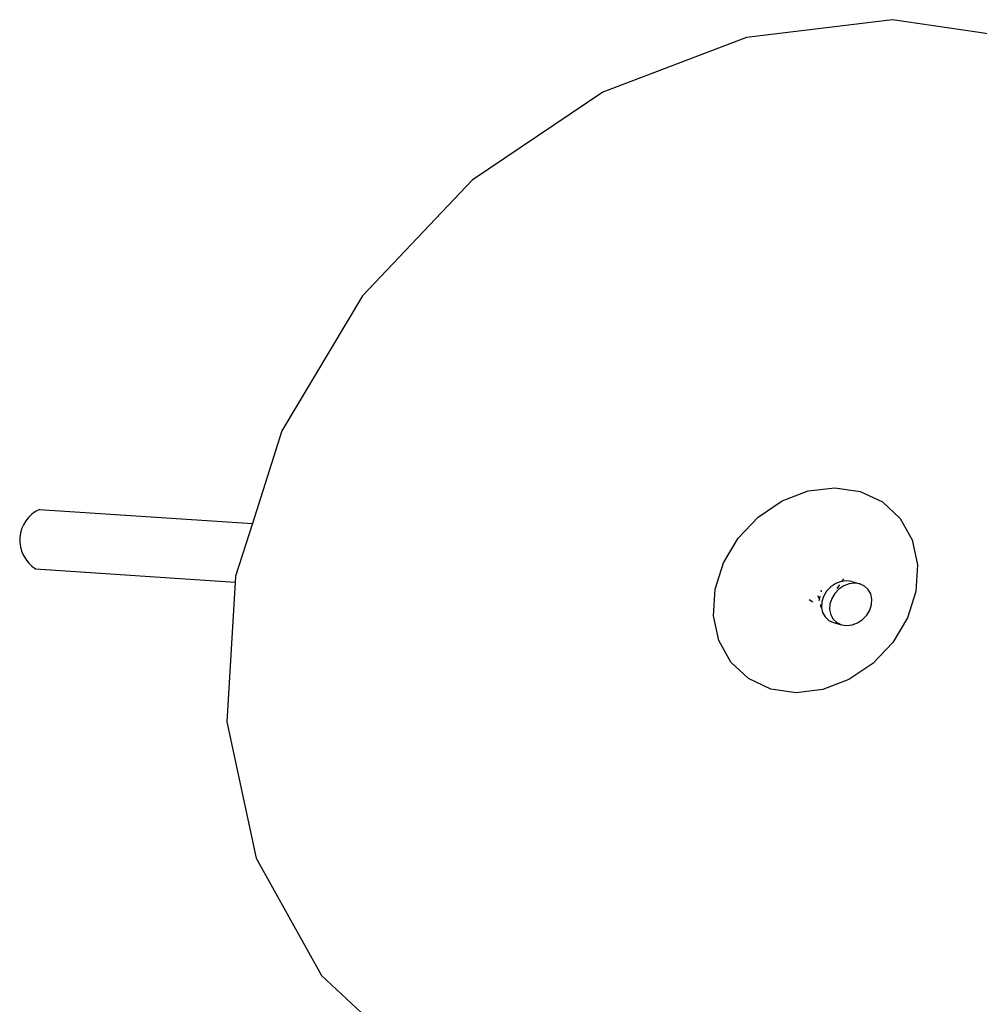
# Model space of a CAD drawing. Units: metres. Extents: x 7 to 22, y -5.7 to 6.9.
# Drawn here: x 14.5 to 15.1, y -4.2 to -3.6 of the extents above; entities that cross this region are included whole.
import ezdxf

# ---------------------------------------------------------------- set-up
doc = ezdxf.new("R2010")
doc.units = ezdxf.units.M
doc.layers.add('Edges', color=7, linetype='Continuous')

# ---------------------------------------------------------------- blocks, each defined once
blk = doc.blocks.new('recording studio')
at = {"layer": 'Edges'}
for p, q in [((15.00958, -3.57741), (14.92362, -3.58781)), ((15.09128, -3.58958), (15.00958, -3.57741)), ((14.92362, -3.58781), (14.83925, -3.62005)), ((14.83925, -3.62005), (14.76222, -3.67195)), ((14.76222, -3.67195), (14.69779, -3.73997)), ((14.69779, -3.73997), (14.65034, -3.81948)), ((14.65034, -3.81948), (14.63297, -3.87406)), ((14.96, -3.85483), (14.97568, -3.85294)), ((14.97568, -3.85294), (14.99058, -3.85515)), ((14.94461, -3.86071), (14.96, -3.85483)), ((14.99058, -3.85515), (15.00368, -3.86134)), ((14.50772, -3.86566), (14.63297, -3.87406)), ((14.93056, -3.87018), (14.94461, -3.86071)), ((15.00368, -3.86134), (15.0141, -3.87106)), ((14.91881, -3.88258), (14.93056, -3.87018)), ((15.0141, -3.87106), (15.02113, -3.88367)), ((14.63297, -3.87406), (14.62311, -3.90505)), ((14.91016, -3.89708), (14.91881, -3.88258)), ((15.02113, -3.88367), (15.02428, -3.89829)), ((14.50537, -3.90065), (14.6229, -3.90852)), ((14.90519, -3.91269), (14.91016, -3.89708)), ((15.02428, -3.89829), (15.02334, -3.91394)), ((14.62311, -3.90505), (14.6229, -3.90852)), ((14.9808, -3.90662), (14.97981, -3.9081)), ((14.6229, -3.90852), (14.61795, -3.99085)), ((14.97329, -3.91133), (14.97086, -3.9139)), ((14.97619, -3.90937), (14.97329, -3.91133)), ((14.97938, -3.90816), (14.97619, -3.90937)), ((14.97852, -3.91002), (14.97695, -3.91236)), ((14.98096, -3.91071), (14.97806, -3.91267)), ((14.97981, -3.9081), (14.97938, -3.90816)), ((14.98262, -3.90776), (14.97981, -3.9081)), ((14.98415, -3.90949), (14.98096, -3.91071)), ((14.9857, -3.90822), (14.98262, -3.90776)), ((14.98739, -3.9091), (14.98415, -3.90949)), ((14.9857, -3.90822), (14.99048, -3.90956)), ((14.99048, -3.90956), (14.98739, -3.9091)), ((14.99319, -3.91084), (14.99048, -3.90956)), ((14.99534, -3.91285), (14.99319, -3.91084)), ((14.90425, -3.92834), (14.90519, -3.91269)), ((14.96641, -3.91799), (14.96563, -3.91665)), ((14.96663, -3.91871), (14.96641, -3.91799)), ((14.96663, -3.91871), (14.96714, -3.91669)), ((14.9678, -3.91407), (14.9677, -3.91317)), ((14.96778, -3.91413), (14.9678, -3.91407)), ((14.96907, -3.9169), (14.96804, -3.92013)), ((14.97064, -3.91426), (14.96907, -3.9169)), ((14.97086, -3.9139), (14.97064, -3.91426)), ((14.97384, -3.91824), (14.97281, -3.92147)), ((14.97563, -3.91524), (14.97384, -3.91824)), ((14.97806, -3.91267), (14.97563, -3.91524)), ((14.9968, -3.91546), (14.99534, -3.91285)), ((14.99745, -3.91849), (14.9968, -3.91546)), ((15.02334, -3.91394), (15.01837, -3.92954)), ((14.96062, -3.91868), (14.96273, -3.9201)), ((14.96647, -3.91933), (14.96663, -3.91871)), ((14.96679, -3.91926), (14.96663, -3.91871)), ((14.96744, -3.92318), (14.96746, -3.9216)), ((14.96804, -3.92013), (14.96784, -3.92336)), ((14.96784, -3.92336), (14.96849, -3.92639)), ((14.97281, -3.92147), (14.97261, -3.9247)), ((14.99623, -3.92495), (14.99725, -3.92172)), ((14.99725, -3.92172), (14.99745, -3.91849)), ((14.9074, -3.94296), (14.90425, -3.92834)), ((14.96849, -3.92639), (14.96995, -3.929)), ((14.96995, -3.929), (14.9721, -3.93101)), ((14.97261, -3.9247), (14.97327, -3.92773)), ((14.97327, -3.92773), (14.97472, -3.93034)), ((14.992, -3.93052), (14.99444, -3.92795)), ((14.99444, -3.92795), (14.99623, -3.92495)), ((15.01837, -3.92954), (15.00972, -3.94404)), ((14.9721, -3.93101), (14.97482, -3.93229)), ((14.97472, -3.93034), (14.97687, -3.93235)), ((14.97482, -3.93229), (14.97764, -3.93271)), ((14.97482, -3.93229), (14.97959, -3.93363)), ((14.97687, -3.93235), (14.97764, -3.93271)), ((14.97764, -3.93271), (14.97959, -3.93363)), ((14.97959, -3.93363), (14.98267, -3.93409)), ((14.98267, -3.93409), (14.98591, -3.93369)), ((14.98591, -3.93369), (14.9891, -3.93248)), ((14.9891, -3.93248), (14.992, -3.93052)), ((14.91443, -3.95556), (14.9074, -3.94296)), ((15.00972, -3.94404), (14.99796, -3.95645)), ((14.92485, -3.96529), (14.91443, -3.95556)), ((14.99796, -3.95645), (14.98392, -3.96591)), ((14.93795, -3.97147), (14.92485, -3.96529)), ((14.98392, -3.96591), (14.96853, -3.9718)), ((14.95285, -3.97369), (14.93795, -3.97147)), ((14.96853, -3.9718), (14.95285, -3.97369)), ((14.61795, -3.99085), (14.63522, -4.07103)), ((14.63522, -4.07103), (14.67373, -4.14014)), ((14.67373, -4.14014), (14.73087, -4.19346))]:
    blk.add_line(p, q, dxfattribs=at)
blk.add_arc((14.51605, -3.88379), 0.01995, 114.6897, 237.64141, dxfattribs=at)

msp = doc.modelspace()

# ---------------------------------------------------------------- block references
at = {"layer": 'Edges'}
msp.add_blockref('recording studio', (0, 0), dxfattribs=at)

doc.saveas('drawing.dxf')
